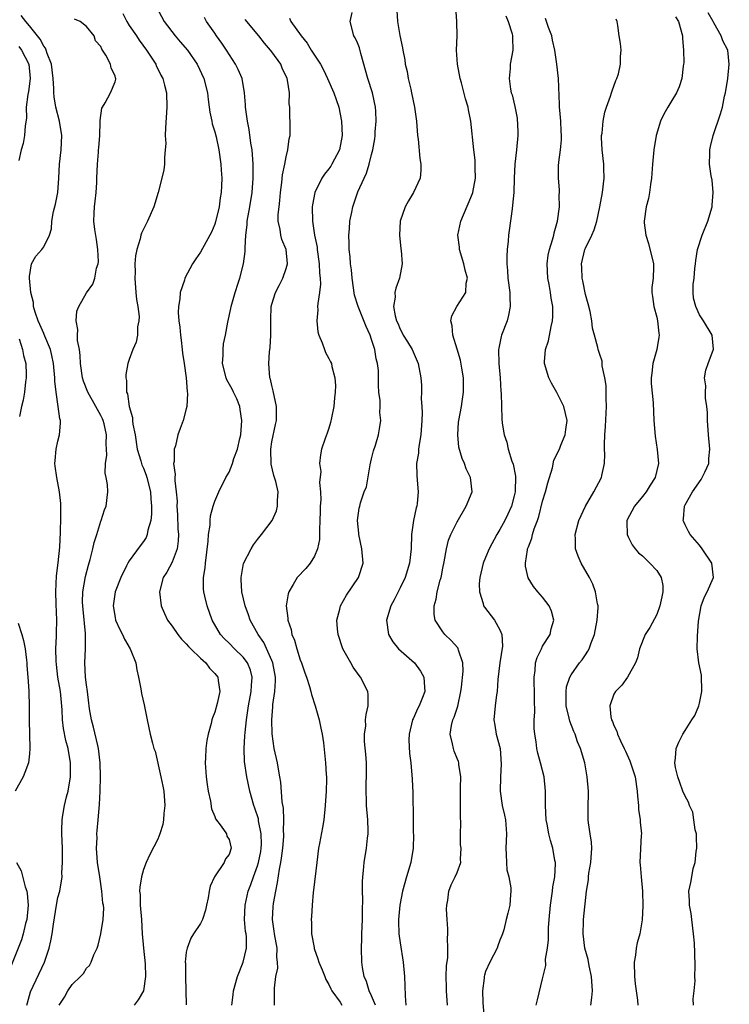
# Model space of a CAD drawing. Units: inches. Extents: x 2523000 to 2526000, y 1554000 to 1557000.
# Drawn here: x 2524304 to 2524403, y 1554345 to 1554483 of the extents above; entities that cross this region are included whole.
import ezdxf

# ---------------------------------------------------------------- set-up
doc = ezdxf.new("R2010")
doc.units = ezdxf.units.IN
doc.header["$MEASUREMENT"] = 0
doc.layers.add('LD25231554_2ft', color=153, linetype='Continuous')

msp = doc.modelspace()

# ---------------------------------------------------------------- linework, layer by layer
at = {"layer": 'LD25231554_2ft'}
for points, elevation in [([(2524322.81, 1554485), (2524323.89, 1554483), (2524325.45, 1554481), (2524326.15, 1554480.15), (2524327.15, 1554479), (2524328.53, 1554477), (2524329.48, 1554475), (2524329.98, 1554473), (2524330.07, 1554472.07), (2524330.23, 1554471), (2524330.29, 1554470.29), (2524330.58, 1554469), (2524330.64, 1554468.64), (2524331, 1554467.5), (2524331.17, 1554466.83), (2524331.56, 1554465), (2524331.84, 1554463), (2524331.88, 1554462.12), (2524331.98, 1554461), (2524331.96, 1554459.96), (2524331.89, 1554459), (2524331.76, 1554458.24), (2524331.59, 1554457), (2524331.11, 1554454.89), (2524331, 1554454.55), (2524330.54, 1554453.46), (2524330.32, 1554453), (2524329, 1554450.64), (2524328.32, 1554449.68), (2524327.87, 1554449), (2524326.81, 1554447), (2524326.73, 1554446.73), (2524326.12, 1554445), (2524326.1, 1554444.1), (2524325.89, 1554443), (2524325.84, 1554442.16), (2524325.96, 1554441), (2524326.11, 1554440.11), (2524326.17, 1554439), (2524326.27, 1554438.27), (2524326.42, 1554437), (2524326.47, 1554436.47), (2524326.71, 1554435), (2524326.98, 1554433.02), (2524327.11, 1554431.11), (2524327.19, 1554430.81), (2524327.08, 1554429), (2524327, 1554428.67), (2524326.56, 1554427), (2524326.12, 1554425.88), (2524325.83, 1554425), (2524325.47, 1554423.47), (2524325.3, 1554423), (2524325.28, 1554421.28), (2524325.21, 1554421), (2524325.46, 1554419.46), (2524325.41, 1554419), (2524325.39, 1554418.61), (2524325.6, 1554417), (2524325.7, 1554415.7), (2524325.69, 1554415), (2524325.76, 1554413.76), (2524325.83, 1554411.83), (2524325.89, 1554411), (2524325.87, 1554410.13), (2524325.71, 1554409), (2524325, 1554407.16), (2524324.25, 1554405.75), (2524323.77, 1554405), (2524323.24, 1554403), (2524323.46, 1554401), (2524323.93, 1554399.93), (2524324.38, 1554399), (2524325, 1554398.14), (2524325.8, 1554397), (2524326.33, 1554396.33), (2524327, 1554395.7), (2524327.31, 1554395.31), (2524327.62, 1554395), (2524329, 1554393.65), (2524329.73, 1554393), (2524330.25, 1554392.25), (2524331, 1554391.53), (2524331.43, 1554391), (2524331.46, 1554390.54), (2524331.69, 1554389), (2524331.31, 1554387.31), (2524331, 1554386.1), (2524330.69, 1554385.31), (2524330.6, 1554385), (2524330.5, 1554384.5), (2524330.07, 1554383), (2524329.87, 1554382.13), (2524329.74, 1554381), (2524329.7, 1554379.7), (2524329.64, 1554379), (2524329.78, 1554377), (2524329.93, 1554375.93), (2524330.08, 1554375), (2524330.4, 1554373.6), (2524330.55, 1554372.55), (2524331, 1554371.45), (2524331.11, 1554371.11), (2524331.88, 1554370.12), (2524332.62, 1554369), (2524332.7, 1554368.7), (2524333, 1554368.23), (2524333.29, 1554367), (2524333, 1554366.1), (2524332.49, 1554365.51), (2524332.32, 1554365), (2524330.94, 1554363), (2524330.34, 1554361.66), (2524330.2, 1554361), (2524330.05, 1554360.05), (2524329.85, 1554359), (2524329.68, 1554358.32), (2524329.26, 1554357), (2524329, 1554356.44), (2524328.02, 1554355), (2524327.63, 1554354.37), (2524327.1, 1554353), (2524327, 1554352.4), (2524326.86, 1554351), (2524326.87, 1554350.87), (2524326.88, 1554349), (2524326.97, 1554345.03)], 7234), ([(2524353.53, 1554345), (2524353, 1554346.28), (2524352.64, 1554347), (2524352.29, 1554348.29), (2524351.96, 1554349), (2524351.74, 1554350.26), (2524351.65, 1554351), (2524351.56, 1554353), (2524351.64, 1554354.36), (2524351.63, 1554355), (2524351.73, 1554357), (2524351.71, 1554358.29), (2524351.79, 1554359.79), (2524351.73, 1554361), (2524351.72, 1554362.28), (2524351.76, 1554363), (2524351.87, 1554363.87), (2524351.95, 1554365), (2524352.28, 1554367), (2524352.42, 1554368.42), (2524352.52, 1554369), (2524352.54, 1554369.46), (2524352.48, 1554371), (2524352.3, 1554373), (2524352.29, 1554373.71), (2524352.24, 1554375), (2524352.24, 1554376.24), (2524352.3, 1554377), (2524352.3, 1554377.7), (2524352.27, 1554379), (2524352.21, 1554380.21), (2524352.02, 1554381.98), (2524352.01, 1554383), (2524352.17, 1554384.17), (2524352.16, 1554385), (2524352.22, 1554385.78), (2524352.54, 1554387), (2524352.51, 1554388.51), (2524352.46, 1554389), (2524351.46, 1554391), (2524351.26, 1554391.26), (2524350.42, 1554392.42), (2524350.07, 1554393), (2524348.97, 1554395), (2524348.29, 1554397), (2524348.21, 1554397.79), (2524348.13, 1554399), (2524348.55, 1554400.55), (2524348.65, 1554401), (2524349.5, 1554402.5), (2524351.15, 1554405), (2524351.8, 1554407), (2524351.65, 1554409), (2524351.21, 1554411), (2524351.2, 1554411.2), (2524351.03, 1554413), (2524351.27, 1554414.73), (2524351.33, 1554415), (2524351.46, 1554415.46), (2524351.97, 1554417), (2524352.27, 1554417.73), (2524352.82, 1554420.82), (2524353, 1554421.62), (2524353.26, 1554422.74), (2524353.54, 1554423.54), (2524353.97, 1554425), (2524354.13, 1554425.87), (2524354.28, 1554427), (2524354.15, 1554428.15), (2524354.18, 1554429), (2524354.18, 1554429.82), (2524354.02, 1554431), (2524353.95, 1554431.95), (2524353.97, 1554433), (2524353.95, 1554434.05), (2524353.85, 1554435), (2524353.66, 1554435.66), (2524353.45, 1554437), (2524353, 1554438.4), (2524352.78, 1554439), (2524352.22, 1554440.22), (2524351.1, 1554443), (2524350.6, 1554444.6), (2524350.27, 1554447), (2524350.18, 1554448.18), (2524350.04, 1554449), (2524349.97, 1554449.97), (2524349.83, 1554451), (2524349.83, 1554451.83), (2524349.79, 1554453), (2524349.89, 1554453.89), (2524349.96, 1554455), (2524350.24, 1554456.24), (2524350.37, 1554457), (2524351.09, 1554459.09), (2524351.94, 1554461), (2524352.3, 1554461.7), (2524352.68, 1554463), (2524353, 1554464.34), (2524353.18, 1554465), (2524353.47, 1554466.53), (2524353.51, 1554467), (2524353.52, 1554467.52), (2524353.64, 1554469), (2524353.58, 1554470.42), (2524353.54, 1554471), (2524353.13, 1554473), (2524352.49, 1554475), (2524351.5, 1554478.5), (2524351.3, 1554479.3), (2524351, 1554480.03), (2524350.7, 1554480.7), (2524350.53, 1554481), (2524350, 1554483), (2524350.26, 1554484.26)], 7226), ([(2524356.53, 1554484.53), (2524356.64, 1554483), (2524356.96, 1554481.04), (2524357.33, 1554479.33), (2524357.36, 1554479), (2524357.64, 1554477.64), (2524357.73, 1554477), (2524357.98, 1554475.98), (2524358.15, 1554475), (2524358.49, 1554473.51), (2524358.62, 1554473), (2524359, 1554471), (2524359.28, 1554469), (2524359.44, 1554467), (2524359.51, 1554466.49), (2524359.77, 1554463.77), (2524359.91, 1554463), (2524359.91, 1554462.09), (2524359.81, 1554461), (2524358.89, 1554459), (2524358.18, 1554457.82), (2524357.7, 1554457), (2524357.03, 1554455), (2524356.93, 1554453), (2524357.11, 1554451.11), (2524357.15, 1554450.85), (2524357.29, 1554449), (2524356.93, 1554447), (2524356.41, 1554445.59), (2524356.28, 1554445), (2524356.3, 1554444.3), (2524356.09, 1554443), (2524356.31, 1554441.69), (2524356.51, 1554441), (2524356.67, 1554440.67), (2524357, 1554439.82), (2524357.3, 1554439.3), (2524357.44, 1554439), (2524358.05, 1554438.05), (2524358.67, 1554437), (2524359.55, 1554435), (2524359.91, 1554433), (2524359.99, 1554431.99), (2524360.01, 1554431), (2524359.96, 1554430.04), (2524360.05, 1554429), (2524360.11, 1554428.11), (2524360.06, 1554427), (2524359.91, 1554425), (2524359.66, 1554423.66), (2524359.6, 1554423), (2524359.58, 1554422.42), (2524359.32, 1554421), (2524359.33, 1554419.33), (2524359.37, 1554418.63), (2524359.51, 1554417), (2524359.38, 1554415.38), (2524359.33, 1554415), (2524359.25, 1554414.75), (2524358.87, 1554413), (2524358.58, 1554411), (2524358.54, 1554409), (2524358.34, 1554407), (2524357.71, 1554405), (2524357, 1554403.52), (2524356.72, 1554403), (2524356.16, 1554401.84), (2524355.68, 1554401), (2524355.11, 1554399), (2524355.38, 1554397), (2524355.97, 1554395.97), (2524356.76, 1554395), (2524359.02, 1554393), (2524359.86, 1554391.86), (2524360.35, 1554391), (2524360.41, 1554389.59), (2524360.47, 1554389), (2524360.16, 1554388.16), (2524359.68, 1554387), (2524359.44, 1554386.56), (2524359, 1554385.57), (2524358.82, 1554385.18), (2524358.75, 1554385), (2524358.28, 1554383), (2524358.21, 1554382.21), (2524358.3, 1554380.3), (2524358.5, 1554379), (2524358.71, 1554376.71), (2524358.79, 1554374.79), (2524358.8, 1554373), (2524358.82, 1554372.82), (2524358.81, 1554371), (2524358.85, 1554369.15), (2524358.86, 1554368.86), (2524358.83, 1554367), (2524358.5, 1554365), (2524357.91, 1554363), (2524357.35, 1554361), (2524356.96, 1554359), (2524356.77, 1554357), (2524356.77, 1554356.77), (2524356.82, 1554355), (2524357, 1554353.75), (2524357.45, 1554351), (2524357.61, 1554349), (2524357.68, 1554347.68), (2524357.69, 1554346.31), (2524357.78, 1554345)], 7224), ([(2524363.66, 1554345), (2524363.51, 1554347), (2524363.51, 1554347.51), (2524363.48, 1554349), (2524363.51, 1554350.49), (2524363.68, 1554351.68), (2524363.69, 1554353), (2524363.63, 1554354.37), (2524363.69, 1554355), (2524363.69, 1554355.69), (2524363.6, 1554357), (2524363.53, 1554358.47), (2524363.56, 1554359), (2524363.71, 1554359.71), (2524363.82, 1554361), (2524364.15, 1554361.85), (2524364.73, 1554363), (2524365, 1554363.58), (2524365.51, 1554365), (2524365.46, 1554365.46), (2524365.57, 1554367), (2524365.49, 1554367.49), (2524365.45, 1554369), (2524365.5, 1554370.5), (2524365.45, 1554371.45), (2524365.48, 1554373), (2524365.46, 1554375), (2524365.49, 1554375.49), (2524365.5, 1554377), (2524365.25, 1554378.75), (2524365.24, 1554379), (2524365.18, 1554379.18), (2524365, 1554379.6), (2524364.6, 1554380.6), (2524364.47, 1554381), (2524364.34, 1554381.66), (2524364.01, 1554383), (2524364.21, 1554384.21), (2524364.4, 1554385), (2524364.6, 1554385.4), (2524365.08, 1554386.92), (2524365.52, 1554389), (2524365.61, 1554389.61), (2524365.85, 1554391.85), (2524365.79, 1554393), (2524365.19, 1554394.81), (2524365.16, 1554395), (2524365.1, 1554395.1), (2524364.17, 1554396.17), (2524363.29, 1554397), (2524363, 1554397.37), (2524361.94, 1554399), (2524361.79, 1554399.79), (2524361.78, 1554401), (2524362.06, 1554401.94), (2524362.21, 1554403), (2524362.61, 1554404.61), (2524362.74, 1554405), (2524362.79, 1554405.21), (2524363, 1554406.32), (2524363.19, 1554407.19), (2524363.49, 1554409), (2524363.77, 1554410.23), (2524364.1, 1554411), (2524365, 1554412.82), (2524366.29, 1554415), (2524367.1, 1554417), (2524366.89, 1554419), (2524366.25, 1554420.25), (2524366.02, 1554421), (2524365.69, 1554421.69), (2524365.26, 1554423.26), (2524365.08, 1554425), (2524365.21, 1554426.78), (2524365.22, 1554427), (2524365.6, 1554429), (2524365.69, 1554429.69), (2524365.91, 1554431), (2524365.9, 1554433), (2524365.64, 1554434.36), (2524365.49, 1554435.49), (2524364.99, 1554437.01), (2524364.38, 1554439), (2524364.32, 1554440.32), (2524364.12, 1554441), (2524364.28, 1554441.72), (2524364.94, 1554443), (2524366.21, 1554445), (2524366.28, 1554446.28), (2524366.44, 1554447), (2524366.11, 1554448.11), (2524365.96, 1554449), (2524365.35, 1554451), (2524365.33, 1554451.33), (2524365.09, 1554453), (2524365.52, 1554455), (2524365.88, 1554455.88), (2524366.57, 1554457.43), (2524367.15, 1554458.85), (2524367.19, 1554459), (2524367.58, 1554461), (2524367.55, 1554462.45), (2524367.55, 1554463.55), (2524367.34, 1554465), (2524366.94, 1554469), (2524366.6, 1554470.6), (2524366.53, 1554471), (2524366.17, 1554472.17), (2524365.59, 1554474.41), (2524365.42, 1554475), (2524365.04, 1554477), (2524364.92, 1554479), (2524364.99, 1554481), (2524364.95, 1554483), (2524364.83, 1554485)], 7222), ([(2524398.15, 1554345), (2524398.14, 1554345.86), (2524398.27, 1554347), (2524398.39, 1554348.39), (2524398.37, 1554349), (2524398.42, 1554350.42), (2524398.33, 1554352.33), (2524398.31, 1554353.69), (2524398.18, 1554355), (2524397.94, 1554357), (2524397.85, 1554357.85), (2524397.62, 1554359), (2524397.62, 1554359.62), (2524397.53, 1554361), (2524397.79, 1554362.21), (2524397.92, 1554363), (2524398.14, 1554364.14), (2524398.41, 1554365), (2524398.55, 1554366.55), (2524398.63, 1554367), (2524398.6, 1554368.6), (2524398.58, 1554369), (2524398.42, 1554369.58), (2524398.23, 1554371), (2524398.05, 1554372.05), (2524397.58, 1554373), (2524397.48, 1554373.48), (2524397, 1554374.29), (2524396.68, 1554375), (2524396.23, 1554376.23), (2524395.96, 1554377), (2524395.66, 1554378.34), (2524395.54, 1554379), (2524395.63, 1554379.63), (2524395.71, 1554381), (2524396.11, 1554381.89), (2524396.65, 1554383), (2524397, 1554383.5), (2524397.93, 1554385), (2524398.36, 1554385.64), (2524398.9, 1554387), (2524399, 1554387.36), (2524399.35, 1554389), (2524399.28, 1554391.28), (2524398.93, 1554393), (2524398.69, 1554395), (2524398.74, 1554396.75), (2524398.87, 1554398.87), (2524399.22, 1554401), (2524399.73, 1554402.27), (2524400.09, 1554403), (2524400.95, 1554405), (2524400.72, 1554407), (2524399.39, 1554409), (2524399, 1554409.51), (2524397.71, 1554411), (2524397.45, 1554411.45), (2524397, 1554412.4), (2524396.79, 1554412.79), (2524396.7, 1554413), (2524396.76, 1554413.24), (2524396.88, 1554415), (2524397, 1554415.19), (2524398.03, 1554417), (2524399.25, 1554418.75), (2524399.4, 1554419), (2524399.75, 1554419.75), (2524400.3, 1554421), (2524400.32, 1554421.68), (2524400.47, 1554423), (2524400.26, 1554425), (2524400.13, 1554427), (2524400.12, 1554428.12), (2524400.05, 1554429), (2524399.86, 1554430.14), (2524399.85, 1554431), (2524399.89, 1554431.89), (2524399.72, 1554433), (2524399.91, 1554434.09), (2524400.22, 1554435), (2524400.99, 1554437.01), (2524400.76, 1554439), (2524399.57, 1554441), (2524399, 1554441.84), (2524398.47, 1554443), (2524398.18, 1554444.18), (2524398.14, 1554445), (2524398.11, 1554446.11), (2524398.27, 1554447), (2524398.35, 1554448.35), (2524398.46, 1554449), (2524398.51, 1554449.49), (2524398.74, 1554451), (2524399.37, 1554453), (2524400.17, 1554455), (2524400.76, 1554457), (2524400.77, 1554457.23), (2524400.92, 1554459), (2524400.76, 1554460.76), (2524400.63, 1554461.37), (2524400.4, 1554463), (2524400.45, 1554464.46), (2524400.44, 1554465), (2524400.54, 1554465.46), (2524400.93, 1554467), (2524401.95, 1554470.05), (2524402.21, 1554471), (2524402.53, 1554472.53), (2524402.64, 1554473), (2524402.98, 1554475), (2524403.19, 1554477), (2524402.96, 1554479), (2524402.3, 1554480.3), (2524402.05, 1554481), (2524401, 1554482.83), (2524400.92, 1554483), (2524400.24, 1554484.23)], 7212), ([(2524304.64, 1554345), (2524304.7, 1554345.3), (2524305.15, 1554346.85), (2524307.1, 1554351), (2524307.78, 1554353), (2524308.01, 1554353.99), (2524308.17, 1554355), (2524308.35, 1554356.35), (2524308.8, 1554359), (2524309, 1554360.11), (2524309.24, 1554361), (2524309.58, 1554363), (2524309.56, 1554363.56), (2524309.64, 1554365), (2524309.61, 1554365.6), (2524309.61, 1554367), (2524309.54, 1554369), (2524309.53, 1554369.53), (2524309.58, 1554371), (2524309.66, 1554371.66), (2524309.93, 1554373), (2524310.2, 1554374.21), (2524310.43, 1554375), (2524310.76, 1554377), (2524310.77, 1554379), (2524310.43, 1554381), (2524310.12, 1554382.12), (2524309.78, 1554383.78), (2524309.65, 1554385), (2524309.59, 1554386.41), (2524309.34, 1554389), (2524309, 1554391), (2524308.78, 1554392.78), (2524308.74, 1554393.26), (2524308.71, 1554395), (2524308.78, 1554396.78), (2524308.77, 1554397.23), (2524308.83, 1554399), (2524308.76, 1554401.24), (2524308.68, 1554403), (2524308.77, 1554405.23), (2524309.03, 1554407.03), (2524309.25, 1554409.25), (2524309.35, 1554411.35), (2524309.4, 1554413.4), (2524309.4, 1554415), (2524309.38, 1554415.38), (2524309.21, 1554417), (2524308.82, 1554419), (2524308.62, 1554420.62), (2524308.56, 1554421), (2524308.59, 1554421.41), (2524308.76, 1554423), (2524309, 1554424.1), (2524309.23, 1554425), (2524309.37, 1554426.63), (2524309.35, 1554427), (2524309.25, 1554427.25), (2524309.02, 1554429), (2524308.72, 1554431), (2524308.56, 1554432.56), (2524308.56, 1554433), (2524308.38, 1554435), (2524308.15, 1554436.15), (2524307.93, 1554437), (2524307.15, 1554438.85), (2524307.08, 1554439.08), (2524307, 1554439.21), (2524306.47, 1554440.47), (2524306.21, 1554441), (2524305.8, 1554442.2), (2524305.58, 1554443), (2524305.56, 1554443.56), (2524305.2, 1554445), (2524304.98, 1554447), (2524305, 1554447.24), (2524305.29, 1554449), (2524305.91, 1554450.09), (2524306.73, 1554451), (2524307, 1554451.37), (2524307.79, 1554453), (2524308.09, 1554453.91), (2524308.13, 1554455), (2524308.36, 1554456.36), (2524308.63, 1554457.37), (2524308.96, 1554459), (2524309.1, 1554461), (2524309.21, 1554463), (2524309.46, 1554465), (2524309.53, 1554467), (2524309.2, 1554469), (2524308.7, 1554471), (2524308.44, 1554472.44), (2524308.41, 1554473), (2524308.42, 1554473.58), (2524308.32, 1554475), (2524308.07, 1554477), (2524307.48, 1554478.52), (2524307.34, 1554479), (2524307.25, 1554479.25), (2524307, 1554479.54), (2524306.5, 1554480.5), (2524306.12, 1554481), (2524305, 1554482.4), (2524304.48, 1554483), (2524303.83, 1554483.83)], 7240), ([(2524309.15, 1554345), (2524309.9, 1554346.1), (2524310.4, 1554347), (2524311, 1554347.87), (2524312.17, 1554349), (2524312.57, 1554349.43), (2524313, 1554350.16), (2524313.43, 1554350.57), (2524313.66, 1554351), (2524314.03, 1554352.03), (2524314.49, 1554353), (2524314.62, 1554353.38), (2524315.01, 1554354.99), (2524315.32, 1554357), (2524315.41, 1554358.59), (2524315.37, 1554359), (2524315.31, 1554359.31), (2524315.17, 1554361), (2524314.85, 1554363), (2524314.56, 1554365), (2524314.42, 1554367), (2524314.48, 1554368.48), (2524314.47, 1554369), (2524314.49, 1554369.51), (2524314.65, 1554371), (2524314.84, 1554373.16), (2524314.9, 1554375), (2524314.94, 1554377.06), (2524314.92, 1554379), (2524314.7, 1554381), (2524314.59, 1554381.41), (2524313.98, 1554383.98), (2524313.68, 1554385), (2524313.42, 1554386.58), (2524313.37, 1554387), (2524313.34, 1554387.34), (2524313.14, 1554389), (2524313, 1554389.91), (2524312.87, 1554391), (2524312.76, 1554393), (2524312.86, 1554395), (2524312.86, 1554397.14), (2524312.51, 1554400.51), (2524312.46, 1554401.54), (2524312.5, 1554403), (2524312.85, 1554405.15), (2524313.27, 1554406.73), (2524313.52, 1554407.52), (2524313.9, 1554409), (2524314.08, 1554409.92), (2524314.44, 1554411), (2524315, 1554412.88), (2524315.05, 1554413), (2524315.52, 1554414.48), (2524315.76, 1554415), (2524316.01, 1554417), (2524315.96, 1554418.04), (2524315.77, 1554419), (2524315.63, 1554419.63), (2524315.67, 1554421), (2524315.85, 1554422.15), (2524315.82, 1554423), (2524315.76, 1554423.76), (2524315.82, 1554425), (2524315.46, 1554426.54), (2524315.33, 1554427), (2524315.24, 1554427.24), (2524315, 1554427.74), (2524314.54, 1554428.54), (2524314.32, 1554429), (2524313.17, 1554431), (2524312.56, 1554432.56), (2524312.45, 1554433), (2524312.18, 1554435), (2524312.13, 1554436.13), (2524312, 1554437), (2524311.75, 1554438.25), (2524311.74, 1554439), (2524311.8, 1554439.8), (2524311.55, 1554441), (2524311.65, 1554442.35), (2524311.9, 1554443), (2524313, 1554444.93), (2524313.87, 1554446.13), (2524314.15, 1554447), (2524314.4, 1554448.4), (2524314.62, 1554449), (2524314.66, 1554449.34), (2524314.61, 1554451), (2524314.41, 1554452.41), (2524314.17, 1554453.83), (2524314.04, 1554455), (2524314.09, 1554456.09), (2524314.12, 1554457), (2524314.2, 1554457.8), (2524314.34, 1554459), (2524314.43, 1554460.43), (2524314.44, 1554461), (2524314.52, 1554463), (2524314.66, 1554464.66), (2524314.7, 1554465), (2524314.71, 1554465.29), (2524314.85, 1554467), (2524314.93, 1554468.93), (2524314.91, 1554469.09), (2524315.17, 1554470.83), (2524315.23, 1554471), (2524315.6, 1554471.6), (2524316.35, 1554473), (2524317, 1554474.52), (2524317.1, 1554474.9), (2524317.1, 1554475), (2524317.07, 1554475.07), (2524317, 1554475.39), (2524316.45, 1554476.45), (2524316.36, 1554477), (2524315.72, 1554478.28), (2524315.25, 1554479), (2524315.13, 1554479.13), (2524315, 1554479.51), (2524314.28, 1554480.28), (2524314.08, 1554481), (2524313, 1554482.32), (2524312.09, 1554483), (2524311.32, 1554483.32)], 7238), ([(2524318.11, 1554484.11), (2524318.65, 1554483), (2524319, 1554482.46), (2524320.01, 1554481), (2524320.4, 1554480.4), (2524321.43, 1554479), (2524322.72, 1554477), (2524322.79, 1554476.79), (2524323, 1554476.36), (2524323.45, 1554475.45), (2524323.69, 1554475), (2524323.95, 1554474.05), (2524324.2, 1554473), (2524324.26, 1554471), (2524324.07, 1554468.07), (2524324.05, 1554467), (2524324.12, 1554465.88), (2524324.05, 1554465), (2524323.92, 1554463.92), (2524323.94, 1554463), (2524323.83, 1554462.17), (2524323.56, 1554461), (2524323.04, 1554459), (2524322.46, 1554457), (2524321.57, 1554455), (2524321.37, 1554454.63), (2524320.71, 1554453.29), (2524320.63, 1554453), (2524320.53, 1554452.53), (2524320.05, 1554451), (2524319.86, 1554450.14), (2524319.78, 1554449), (2524319.81, 1554447.81), (2524319.76, 1554447), (2524319.94, 1554445), (2524320.01, 1554444.01), (2524320.19, 1554443), (2524320.38, 1554441.62), (2524320.34, 1554441), (2524320.14, 1554440.14), (2524320.16, 1554439), (2524319.97, 1554438.03), (2524319.52, 1554437), (2524319, 1554435.59), (2524318.81, 1554435), (2524318.51, 1554433.49), (2524318.51, 1554433), (2524318.62, 1554432.62), (2524318.62, 1554431), (2524318.74, 1554430.74), (2524318.97, 1554429), (2524319.46, 1554427.46), (2524319.47, 1554427), (2524319.5, 1554426.5), (2524319.82, 1554425), (2524320.13, 1554423), (2524320.62, 1554421.38), (2524320.78, 1554420.78), (2524321, 1554420.32), (2524321.37, 1554419.37), (2524321.48, 1554419), (2524321.97, 1554417), (2524322.02, 1554416.02), (2524322.13, 1554415), (2524322.13, 1554413.87), (2524322.02, 1554413), (2524321.62, 1554411.62), (2524321.53, 1554411), (2524321.38, 1554410.62), (2524321, 1554410.03), (2524320.55, 1554409.45), (2524319, 1554407.33), (2524318.8, 1554407), (2524318.61, 1554406.61), (2524317.8, 1554405), (2524317.02, 1554403), (2524316.73, 1554401), (2524317, 1554399.38), (2524317.09, 1554399), (2524317.68, 1554397.68), (2524318.06, 1554397), (2524318.33, 1554396.33), (2524319.12, 1554395), (2524319.91, 1554393), (2524320.05, 1554392.05), (2524320.31, 1554391), (2524320.62, 1554389.38), (2524320.72, 1554388.72), (2524321.11, 1554387.11), (2524321.52, 1554385), (2524321.95, 1554383), (2524322.25, 1554381.75), (2524322.45, 1554381), (2524322.61, 1554380.61), (2524323.45, 1554377), (2524323.73, 1554375.73), (2524323.85, 1554375), (2524323.99, 1554373), (2524323.87, 1554371.87), (2524323.81, 1554371), (2524323.69, 1554370.31), (2524323.29, 1554369), (2524323, 1554368.28), (2524321.9, 1554366.1), (2524321.38, 1554365), (2524321, 1554364.03), (2524320.7, 1554363), (2524320.46, 1554361.54), (2524320.45, 1554361), (2524320.52, 1554360.52), (2524320.55, 1554359), (2524320.72, 1554357), (2524320.83, 1554355), (2524320.99, 1554352.99), (2524321.21, 1554350.79), (2524321.29, 1554349), (2524321, 1554347), (2524320.26, 1554345.74), (2524319.67, 1554345)], 7236), ([(2524333.41, 1554345), (2524333.59, 1554346.41), (2524333.63, 1554347), (2524334.2, 1554349), (2524335, 1554351), (2524335.47, 1554353), (2524335.43, 1554354.57), (2524335.38, 1554355), (2524335.32, 1554355.32), (2524335.16, 1554357), (2524335.25, 1554359), (2524335.69, 1554361), (2524336.07, 1554361.93), (2524336.42, 1554363), (2524337, 1554364.53), (2524337.14, 1554365), (2524337.44, 1554366.56), (2524337.51, 1554367), (2524337.53, 1554367.53), (2524337.49, 1554369), (2524337.13, 1554370.87), (2524337.11, 1554371.11), (2524336.63, 1554372.63), (2524336.47, 1554373), (2524335.92, 1554375), (2524335.5, 1554377), (2524335.17, 1554379.17), (2524335.1, 1554381), (2524335.23, 1554382.77), (2524335.25, 1554383.25), (2524335.45, 1554385), (2524335.65, 1554386.35), (2524335.73, 1554387), (2524336.11, 1554389), (2524336.15, 1554389.85), (2524336.26, 1554391), (2524336, 1554392), (2524335.6, 1554393), (2524335, 1554393.81), (2524333.76, 1554395), (2524333, 1554395.79), (2524332.38, 1554396.38), (2524331.8, 1554397), (2524330.63, 1554399), (2524329.91, 1554401), (2524329.61, 1554402.39), (2524329.46, 1554403), (2524329.42, 1554403.42), (2524329.42, 1554405), (2524329.64, 1554406.36), (2524329.68, 1554407), (2524330.08, 1554410.08), (2524330.11, 1554411), (2524330.33, 1554412.33), (2524330.33, 1554413), (2524330.38, 1554413.62), (2524330.78, 1554415), (2524331, 1554415.68), (2524331.55, 1554417), (2524332.53, 1554419), (2524333, 1554419.79), (2524333.5, 1554421), (2524333.69, 1554421.69), (2524334.18, 1554423), (2524334.5, 1554424.5), (2524334.64, 1554425), (2524334.8, 1554427), (2524334.58, 1554428.58), (2524334.49, 1554429), (2524334.07, 1554430.07), (2524333.62, 1554431), (2524333.43, 1554431.43), (2524332.71, 1554432.71), (2524332.58, 1554433), (2524332.09, 1554435), (2524332.18, 1554436.18), (2524332.16, 1554437), (2524332.24, 1554437.76), (2524332.49, 1554439), (2524332.81, 1554440.81), (2524333.26, 1554442.74), (2524333.29, 1554443), (2524333.85, 1554445), (2524334.3, 1554446.3), (2524334.52, 1554447), (2524335.05, 1554449), (2524335.26, 1554450.74), (2524335.26, 1554451), (2524335.24, 1554451.24), (2524335.35, 1554453), (2524335.54, 1554454.46), (2524335.56, 1554455), (2524335.92, 1554457), (2524336.25, 1554459), (2524336.4, 1554461), (2524336.38, 1554463), (2524336.22, 1554465), (2524336.07, 1554465.93), (2524335.84, 1554467.84), (2524335.59, 1554469), (2524335.34, 1554470.66), (2524335.31, 1554471), (2524335.31, 1554471.31), (2524335.18, 1554473), (2524334.83, 1554475), (2524334.27, 1554476.27), (2524333.92, 1554477), (2524332.63, 1554479), (2524331.98, 1554479.98), (2524331.23, 1554481), (2524331, 1554481.35), (2524329.83, 1554483), (2524329.54, 1554483.54)], 7232), ([(2524339.36, 1554345), (2524339.38, 1554346.62), (2524339.37, 1554347.37), (2524339.58, 1554349), (2524339.84, 1554350.16), (2524339.82, 1554351), (2524339.72, 1554351.72), (2524339.75, 1554353), (2524339.38, 1554355), (2524339.35, 1554355.35), (2524339.09, 1554357), (2524339.2, 1554358.8), (2524339.25, 1554359.25), (2524339.55, 1554361), (2524339.81, 1554362.19), (2524340.07, 1554364.07), (2524340.28, 1554365), (2524340.38, 1554365.62), (2524340.54, 1554367), (2524340.67, 1554368.67), (2524340.68, 1554369), (2524340.66, 1554369.34), (2524340.69, 1554371), (2524340.62, 1554372.62), (2524340.47, 1554373.53), (2524340.25, 1554376.25), (2524340.13, 1554377), (2524339.92, 1554378.08), (2524339.79, 1554379), (2524339.35, 1554381), (2524339.05, 1554383.05), (2524339, 1554385), (2524339.15, 1554386.85), (2524339.15, 1554387.15), (2524339.42, 1554389), (2524339.53, 1554390.47), (2524339.52, 1554391), (2524339.14, 1554393), (2524339, 1554393.35), (2524337.88, 1554395.88), (2524337.07, 1554397), (2524335.97, 1554399), (2524335.73, 1554399.73), (2524335.27, 1554401), (2524334.8, 1554403), (2524334.72, 1554404.72), (2524334.68, 1554405), (2524335.04, 1554406.96), (2524336.08, 1554409), (2524336.42, 1554409.58), (2524337, 1554410.34), (2524337.57, 1554411), (2524339.07, 1554413), (2524339.65, 1554414.35), (2524339.81, 1554415), (2524339.79, 1554415.79), (2524339.87, 1554417), (2524339.55, 1554418.45), (2524339.28, 1554419.28), (2524338.89, 1554420.89), (2524338.84, 1554423), (2524339, 1554424.02), (2524339.52, 1554426.48), (2524339.66, 1554427), (2524339.67, 1554429), (2524339.2, 1554431.2), (2524339, 1554431.92), (2524338.81, 1554432.81), (2524338.74, 1554433), (2524338.56, 1554435), (2524338.67, 1554436.67), (2524338.75, 1554437.25), (2524338.86, 1554439), (2524338.85, 1554441.15), (2524338.92, 1554443), (2524339, 1554443.32), (2524339.51, 1554445), (2524340.02, 1554445.98), (2524340.53, 1554447), (2524341, 1554448.36), (2524341.18, 1554449), (2524341, 1554451), (2524340.41, 1554452.41), (2524340.25, 1554453), (2524340.16, 1554453.84), (2524339.9, 1554455), (2524339.9, 1554455.9), (2524340.01, 1554457), (2524340.12, 1554457.88), (2524340.22, 1554459), (2524340.41, 1554460.41), (2524340.5, 1554461.5), (2524340.82, 1554463), (2524341, 1554464.02), (2524341.27, 1554465), (2524341.44, 1554466.56), (2524341.57, 1554467), (2524341.58, 1554469), (2524341.52, 1554469.52), (2524341.51, 1554471), (2524341.44, 1554471.44), (2524341.46, 1554473), (2524341.22, 1554474.78), (2524341.16, 1554475), (2524340.47, 1554476.47), (2524340.25, 1554477), (2524339, 1554478.74), (2524338.81, 1554479), (2524337.97, 1554479.97), (2524337.18, 1554481), (2524335.26, 1554483.26)], 7230), ([(2524341.49, 1554483.49), (2524341.68, 1554483), (2524343.1, 1554481), (2524343.97, 1554479.97), (2524344.54, 1554479), (2524345.81, 1554477), (2524346.23, 1554476.23), (2524346.81, 1554475), (2524347.71, 1554473), (2524348.05, 1554472.05), (2524348.39, 1554471), (2524348.79, 1554469), (2524348.89, 1554467), (2524348.48, 1554465), (2524347.44, 1554463), (2524347.28, 1554462.72), (2524347, 1554462.32), (2524346.41, 1554461.59), (2524346.03, 1554461), (2524345.04, 1554459), (2524344.7, 1554457.3), (2524344.66, 1554457), (2524344.69, 1554455), (2524345.01, 1554453), (2524345.34, 1554451.34), (2524345.37, 1554451), (2524345.64, 1554449), (2524345.67, 1554447.67), (2524345.79, 1554447), (2524345.83, 1554446.17), (2524345.7, 1554445), (2524345.45, 1554443.45), (2524345.43, 1554443), (2524345.44, 1554442.56), (2524345.32, 1554441), (2524345.47, 1554439.47), (2524345.61, 1554439), (2524346.08, 1554437.92), (2524346.38, 1554437), (2524346.55, 1554436.55), (2524347, 1554435.74), (2524347.25, 1554435.25), (2524347.36, 1554435), (2524347.42, 1554434.58), (2524347.82, 1554433), (2524347.92, 1554431.92), (2524347.9, 1554431), (2524347.79, 1554430.21), (2524347.72, 1554429), (2524347.39, 1554427.39), (2524347.25, 1554426.75), (2524347, 1554425.92), (2524346.77, 1554425.23), (2524346.48, 1554424.48), (2524345.99, 1554423), (2524345.82, 1554422.18), (2524345.68, 1554421), (2524345.87, 1554419.87), (2524345.7, 1554418.3), (2524345.85, 1554417), (2524345.87, 1554415.87), (2524345.8, 1554415), (2524345.77, 1554414.23), (2524345.74, 1554413), (2524345.69, 1554411.69), (2524345.68, 1554410.32), (2524345.42, 1554409), (2524345, 1554407.97), (2524344.37, 1554407), (2524343.75, 1554406.25), (2524342.57, 1554405), (2524342, 1554404), (2524341.38, 1554403), (2524341.28, 1554402.72), (2524341.03, 1554401), (2524341.27, 1554399.27), (2524341.26, 1554399), (2524341.7, 1554397.7), (2524341.83, 1554397), (2524342.18, 1554396.18), (2524342.5, 1554395), (2524343, 1554393.42), (2524343.16, 1554393), (2524343.62, 1554391.62), (2524343.87, 1554391), (2524344.31, 1554389.69), (2524344.48, 1554389), (2524344.55, 1554388.55), (2524345.09, 1554387), (2524345.65, 1554385), (2524345.86, 1554383.86), (2524346.07, 1554383), (2524346.24, 1554381.77), (2524346.55, 1554379), (2524346.64, 1554377.36), (2524346.67, 1554377), (2524346.68, 1554376.68), (2524346.61, 1554375), (2524346.5, 1554373), (2524346.32, 1554371), (2524346.1, 1554369.9), (2524345.69, 1554367.69), (2524345.54, 1554367), (2524345.3, 1554365), (2524344.86, 1554361.14), (2524344.8, 1554360.8), (2524344.65, 1554359), (2524344.57, 1554357.43), (2524344.52, 1554357), (2524344.57, 1554356.57), (2524344.59, 1554355), (2524344.92, 1554353.08), (2524344.95, 1554352.95), (2524345.47, 1554351.47), (2524345.59, 1554351), (2524346.06, 1554349.94), (2524346.45, 1554349), (2524346.59, 1554348.59), (2524347, 1554347.9), (2524347.26, 1554347.26), (2524347.42, 1554347), (2524348.6, 1554345.4), (2524348.84, 1554345)], 7228), ([(2524371.81, 1554483.81), (2524372.17, 1554483), (2524372.71, 1554481.29), (2524372.77, 1554481), (2524372.76, 1554480.76), (2524372.81, 1554479), (2524372.45, 1554477), (2524372.43, 1554476.43), (2524372.31, 1554475), (2524372.5, 1554473.5), (2524372.6, 1554473), (2524372.7, 1554472.7), (2524373.08, 1554471.08), (2524373.42, 1554469.42), (2524373.52, 1554467.52), (2524373.51, 1554467), (2524373.33, 1554465), (2524373.1, 1554463), (2524373.02, 1554461.02), (2524372.97, 1554459), (2524372.79, 1554457.21), (2524372.7, 1554456.7), (2524372.3, 1554453.7), (2524372.23, 1554453), (2524372.18, 1554452.18), (2524372.03, 1554451), (2524371.98, 1554450.02), (2524371.98, 1554449), (2524372.06, 1554448.06), (2524372.13, 1554447), (2524372.38, 1554445), (2524372.38, 1554444.38), (2524372.45, 1554443), (2524372.22, 1554441.78), (2524372.01, 1554441), (2524371.24, 1554439), (2524371.19, 1554438.81), (2524370.83, 1554437.17), (2524370.82, 1554437), (2524370.85, 1554435), (2524371.02, 1554433), (2524371.13, 1554431.13), (2524371.18, 1554430.82), (2524371.27, 1554427.27), (2524371.34, 1554426.66), (2524371.59, 1554425), (2524371.98, 1554423.98), (2524372.15, 1554423), (2524372.69, 1554421.31), (2524372.87, 1554420.87), (2524373.2, 1554419.2), (2524373.13, 1554417), (2524373, 1554416.43), (2524372.62, 1554415), (2524372.13, 1554413.87), (2524371.68, 1554413), (2524371, 1554411.72), (2524370.55, 1554411), (2524369.5, 1554409), (2524369, 1554407.8), (2524368.64, 1554407), (2524368.17, 1554405), (2524368.1, 1554404.1), (2524368.12, 1554403), (2524368.65, 1554401.35), (2524368.72, 1554401), (2524368.82, 1554400.82), (2524370.25, 1554399), (2524371, 1554397.65), (2524371.27, 1554397), (2524371.35, 1554395.35), (2524370.99, 1554393.01), (2524370.7, 1554390.7), (2524370.6, 1554389), (2524370.53, 1554388.53), (2524370.34, 1554387), (2524370.16, 1554385), (2524370.29, 1554384.29), (2524370.5, 1554383), (2524371.02, 1554381), (2524371.2, 1554378.8), (2524371.09, 1554377), (2524371.02, 1554375.02), (2524371.34, 1554373), (2524371.64, 1554371.64), (2524371.77, 1554371), (2524371.93, 1554369), (2524371.84, 1554367), (2524371.9, 1554366.1), (2524371.91, 1554365), (2524371.99, 1554363.99), (2524372.25, 1554363), (2524372.55, 1554361.45), (2524372.55, 1554361), (2524372.47, 1554360.47), (2524372.39, 1554359), (2524372.1, 1554357.9), (2524371.9, 1554357), (2524371.53, 1554355.53), (2524371.36, 1554355), (2524371.25, 1554354.75), (2524371, 1554354.11), (2524370.7, 1554353.3), (2524370.6, 1554353), (2524369.58, 1554351), (2524369, 1554349.69), (2524368.83, 1554349.17), (2524368.79, 1554349), (2524368.77, 1554348.77), (2524368.56, 1554347), (2524368.62, 1554345.38), (2524368.77, 1554343)], 7220), ([(2524376.07, 1554345), (2524376.28, 1554345.72), (2524377, 1554348.66), (2524377.43, 1554350.57), (2524377.42, 1554351.42), (2524377.69, 1554353), (2524377.84, 1554354.16), (2524377.82, 1554355), (2524377.82, 1554355.82), (2524377.91, 1554357), (2524378.09, 1554359), (2524378.31, 1554360.31), (2524378.4, 1554361), (2524378.42, 1554361.58), (2524378.7, 1554363), (2524378.81, 1554364.81), (2524378.78, 1554365), (2524378.72, 1554365.29), (2524378.43, 1554367), (2524378.1, 1554368.1), (2524377.88, 1554369), (2524377.64, 1554370.36), (2524377.51, 1554371), (2524377.39, 1554373), (2524377.4, 1554374.6), (2524377.41, 1554375), (2524377.23, 1554377), (2524376.72, 1554379), (2524376.34, 1554380.34), (2524376.2, 1554381), (2524376.08, 1554381.92), (2524375.9, 1554383), (2524375.82, 1554383.82), (2524375.83, 1554385), (2524375.92, 1554386.08), (2524375.85, 1554387.85), (2524375.87, 1554389), (2524375.81, 1554390.19), (2524375.8, 1554391), (2524375.95, 1554391.95), (2524375.99, 1554393), (2524376.22, 1554393.78), (2524376.82, 1554395), (2524377, 1554395.34), (2524378.05, 1554397), (2524378.21, 1554397.79), (2524378.57, 1554399), (2524378.25, 1554400.25), (2524377.93, 1554401), (2524377, 1554402.21), (2524376.3, 1554403), (2524375.71, 1554403.71), (2524374.95, 1554404.95), (2524374.59, 1554406.59), (2524374.58, 1554407), (2524374.85, 1554408.85), (2524374.89, 1554409), (2524375, 1554409.31), (2524375.48, 1554410.52), (2524375.58, 1554411), (2524375.82, 1554411.82), (2524376.27, 1554413), (2524376.46, 1554413.54), (2524377, 1554415.7), (2524377.39, 1554417), (2524377.71, 1554418.29), (2524378.37, 1554420.37), (2524378.57, 1554421.43), (2524379.35, 1554423), (2524379.56, 1554423.56), (2524380.15, 1554425), (2524380.26, 1554425.74), (2524380.42, 1554427), (2524379.98, 1554429), (2524379, 1554430.96), (2524378.24, 1554432.24), (2524377.87, 1554433), (2524377.25, 1554435), (2524377.26, 1554435.26), (2524377.42, 1554437), (2524377.81, 1554438.19), (2524378.2, 1554440.2), (2524378.39, 1554441), (2524378.41, 1554441.59), (2524378.43, 1554443), (2524378.2, 1554444.2), (2524378.1, 1554445), (2524377.92, 1554446.08), (2524377.72, 1554447), (2524377.61, 1554449), (2524377.79, 1554450.21), (2524377.94, 1554451), (2524378.39, 1554452.39), (2524378.55, 1554453), (2524378.63, 1554453.37), (2524379, 1554454.65), (2524379.09, 1554455), (2524379.34, 1554457), (2524379.33, 1554458.67), (2524379.37, 1554459), (2524379.38, 1554459.38), (2524379.24, 1554461), (2524379.23, 1554462.77), (2524379.27, 1554463.27), (2524379.49, 1554465), (2524379.62, 1554466.38), (2524379.65, 1554467), (2524379.6, 1554467.6), (2524379.56, 1554469), (2524379.42, 1554470.58), (2524379.37, 1554471), (2524379.35, 1554471.35), (2524379.21, 1554475), (2524379, 1554477), (2524378.7, 1554479), (2524378.38, 1554480.38), (2524378.27, 1554481), (2524377.84, 1554482.16), (2524377.56, 1554483), (2524377.4, 1554483.4)], 7218), ([(2524383.76, 1554345), (2524383.92, 1554346.08), (2524383.99, 1554347), (2524383.84, 1554349), (2524383.52, 1554350.48), (2524383.38, 1554351.38), (2524382.94, 1554353), (2524382.69, 1554355), (2524382.75, 1554356.75), (2524382.75, 1554357), (2524383.14, 1554361), (2524383.43, 1554362.57), (2524383.44, 1554363), (2524383.5, 1554363.5), (2524383.78, 1554365), (2524383.88, 1554367), (2524383.85, 1554367.85), (2524383.66, 1554369), (2524383.42, 1554370.58), (2524383.4, 1554371), (2524383.4, 1554373), (2524383.44, 1554374.56), (2524383.43, 1554375), (2524383.26, 1554377), (2524382.91, 1554379), (2524382.33, 1554381), (2524381.91, 1554381.91), (2524381.54, 1554383), (2524381.37, 1554383.37), (2524380.82, 1554384.82), (2524380.73, 1554385.27), (2524380.32, 1554387), (2524380.32, 1554388.32), (2524380.28, 1554389), (2524380.36, 1554389.64), (2524380.81, 1554391), (2524381, 1554391.35), (2524382.19, 1554393), (2524382.55, 1554393.45), (2524383, 1554394.14), (2524383.36, 1554394.64), (2524383.54, 1554395), (2524383.82, 1554395.82), (2524384.29, 1554397), (2524384.67, 1554399), (2524384.77, 1554400.77), (2524384.77, 1554401), (2524384.69, 1554401.31), (2524384.43, 1554403), (2524384.04, 1554404.04), (2524383.55, 1554405), (2524382.41, 1554407), (2524381.96, 1554407.96), (2524381.62, 1554409), (2524381.61, 1554410.39), (2524381.54, 1554411), (2524382.06, 1554413), (2524383.01, 1554414.99), (2524384.19, 1554417), (2524385.25, 1554419), (2524385.3, 1554419.3), (2524385.68, 1554421), (2524385.71, 1554422.29), (2524385.68, 1554423), (2524385.67, 1554423.67), (2524385.71, 1554425), (2524385.82, 1554426.18), (2524385.97, 1554429), (2524385.9, 1554430.1), (2524385.93, 1554431), (2524385.92, 1554431.92), (2524385.71, 1554433), (2524385.33, 1554434.67), (2524385.35, 1554435.35), (2524385, 1554436.27), (2524384.85, 1554436.85), (2524384.79, 1554437), (2524384.74, 1554437.26), (2524384.29, 1554439), (2524383.97, 1554439.97), (2524383.89, 1554441), (2524383.67, 1554442.33), (2524383.4, 1554443.4), (2524383, 1554444.7), (2524382.62, 1554446.62), (2524382.52, 1554447), (2524382.49, 1554448.49), (2524382.46, 1554449), (2524382.92, 1554451), (2524383, 1554451.2), (2524383.88, 1554453), (2524384.23, 1554453.77), (2524384.59, 1554455), (2524385.04, 1554457), (2524385.4, 1554459), (2524385.62, 1554461), (2524385.6, 1554462.4), (2524385.57, 1554463), (2524385.34, 1554465), (2524385.27, 1554466.73), (2524385.27, 1554467), (2524385.33, 1554467.33), (2524385.49, 1554469), (2524385.72, 1554470.28), (2524385.96, 1554471), (2524386.54, 1554472.54), (2524386.67, 1554473), (2524386.73, 1554473.27), (2524387.28, 1554474.72), (2524387.43, 1554475), (2524387.65, 1554475.65), (2524387.94, 1554477), (2524387.91, 1554478.09), (2524388, 1554479), (2524387.9, 1554479.9), (2524387.73, 1554481), (2524387.55, 1554482.45), (2524387.45, 1554483), (2524387.32, 1554483.32)], 7216), ([(2524395.64, 1554483.64), (2524396.05, 1554483), (2524396.61, 1554481), (2524396.62, 1554480.62), (2524396.77, 1554479), (2524396.79, 1554477.21), (2524396.77, 1554477), (2524396.72, 1554476.72), (2524396.52, 1554475), (2524396.15, 1554473.85), (2524395.76, 1554473), (2524395, 1554471.69), (2524394.57, 1554471), (2524394.01, 1554469.99), (2524393.52, 1554469), (2524392.93, 1554467), (2524392.59, 1554465), (2524392.41, 1554463), (2524392.29, 1554461), (2524392.14, 1554460.14), (2524392.01, 1554459), (2524391.85, 1554458.15), (2524391.51, 1554457), (2524391.22, 1554455), (2524391.23, 1554454.77), (2524391.49, 1554453), (2524391.86, 1554451.86), (2524392.55, 1554449), (2524392.55, 1554448.55), (2524392.5, 1554447), (2524392.33, 1554445.67), (2524392.32, 1554445), (2524392.43, 1554444.43), (2524392.59, 1554443), (2524393, 1554441.53), (2524393.12, 1554441), (2524393.29, 1554439.29), (2524393.34, 1554439), (2524393.31, 1554438.69), (2524393.02, 1554437), (2524392.47, 1554435), (2524392.33, 1554433.67), (2524392.23, 1554433), (2524392.23, 1554432.23), (2524392.49, 1554429.51), (2524392.62, 1554427), (2524392.8, 1554424.8), (2524393.06, 1554422.94), (2524393.25, 1554421), (2524392.8, 1554419), (2524392.07, 1554417.93), (2524391.52, 1554417), (2524391, 1554416.34), (2524389.88, 1554415), (2524388.83, 1554413), (2524388.81, 1554412.81), (2524388.85, 1554411), (2524389, 1554410.7), (2524389.58, 1554409.58), (2524389.99, 1554409), (2524390.46, 1554408.46), (2524391, 1554408.01), (2524392.04, 1554407), (2524393, 1554405.98), (2524393.63, 1554405), (2524393.87, 1554403.87), (2524393.87, 1554403), (2524393.71, 1554402.29), (2524393.45, 1554401), (2524393, 1554399.82), (2524392.03, 1554397.97), (2524391.4, 1554397), (2524390.57, 1554395), (2524390.3, 1554393.7), (2524390.01, 1554393), (2524388.9, 1554391), (2524388.11, 1554389.89), (2524387.22, 1554389), (2524387, 1554388.6), (2524386.41, 1554387), (2524386.57, 1554385.43), (2524386.67, 1554385), (2524386.78, 1554384.78), (2524387, 1554384.2), (2524387.42, 1554383.42), (2524387.52, 1554383), (2524387.93, 1554382.07), (2524388.45, 1554381), (2524388.61, 1554380.61), (2524389.25, 1554379.25), (2524389.34, 1554379), (2524389.99, 1554377), (2524390.26, 1554375), (2524390.31, 1554374.31), (2524390.44, 1554373), (2524390.46, 1554372.46), (2524390.69, 1554371), (2524390.67, 1554370.67), (2524390.85, 1554369), (2524390.83, 1554368.83), (2524390.64, 1554365), (2524390.68, 1554364.68), (2524390.82, 1554363), (2524391.03, 1554361), (2524391.07, 1554358.93), (2524390.96, 1554356.96), (2524390.62, 1554355), (2524390.27, 1554353.73), (2524390.13, 1554353), (2524390.02, 1554352.02), (2524389.85, 1554351), (2524389.88, 1554349), (2524389.97, 1554347.97), (2524390.31, 1554345.69), (2524390.36, 1554345)], 7214), ([(2524303.51, 1554479.51), (2524303.89, 1554479), (2524304.9, 1554477), (2524305.09, 1554475), (2524304.84, 1554473.16), (2524304.75, 1554472.75), (2524304.55, 1554471), (2524304.58, 1554469.42), (2524304.38, 1554468.38), (2524304.32, 1554467), (2524304.11, 1554465.89), (2524303.85, 1554465), (2524303.52, 1554463.52)], 7242), ([(2524303.54, 1554438.46), (2524304.02, 1554437), (2524304.15, 1554436.15), (2524304.48, 1554435), (2524304.54, 1554433.46), (2524304.53, 1554433), (2524304.44, 1554432.44), (2524304.28, 1554431), (2524304.11, 1554429.89), (2524303.88, 1554429), (2524303.6, 1554427.6)], 7242), ([(2524303.42, 1554398.58), (2524303.91, 1554397), (2524304.14, 1554396.14), (2524304.38, 1554395), (2524304.59, 1554393.41), (2524304.63, 1554393), (2524304.62, 1554392.62), (2524304.78, 1554391), (2524304.91, 1554389.09), (2524304.9, 1554388.9), (2524304.97, 1554387), (2524304.96, 1554384.96), (2524305.05, 1554381), (2524305, 1554380.26), (2524304.86, 1554379), (2524304.37, 1554377.63), (2524304.09, 1554377), (2524303, 1554375.03)], 7242), ([(2524303.18, 1554365), (2524303.82, 1554363.82), (2524304.41, 1554361.59), (2524304.62, 1554361), (2524304.67, 1554360.67), (2524304.81, 1554359), (2524304.61, 1554357), (2524304.46, 1554356.46), (2524304.12, 1554355), (2524303.87, 1554354.13), (2524301.84, 1554349)], 7242)]:
    msp.add_lwpolyline(points, dxfattribs=dict(at, elevation=elevation))

doc.saveas('drawing.dxf')
